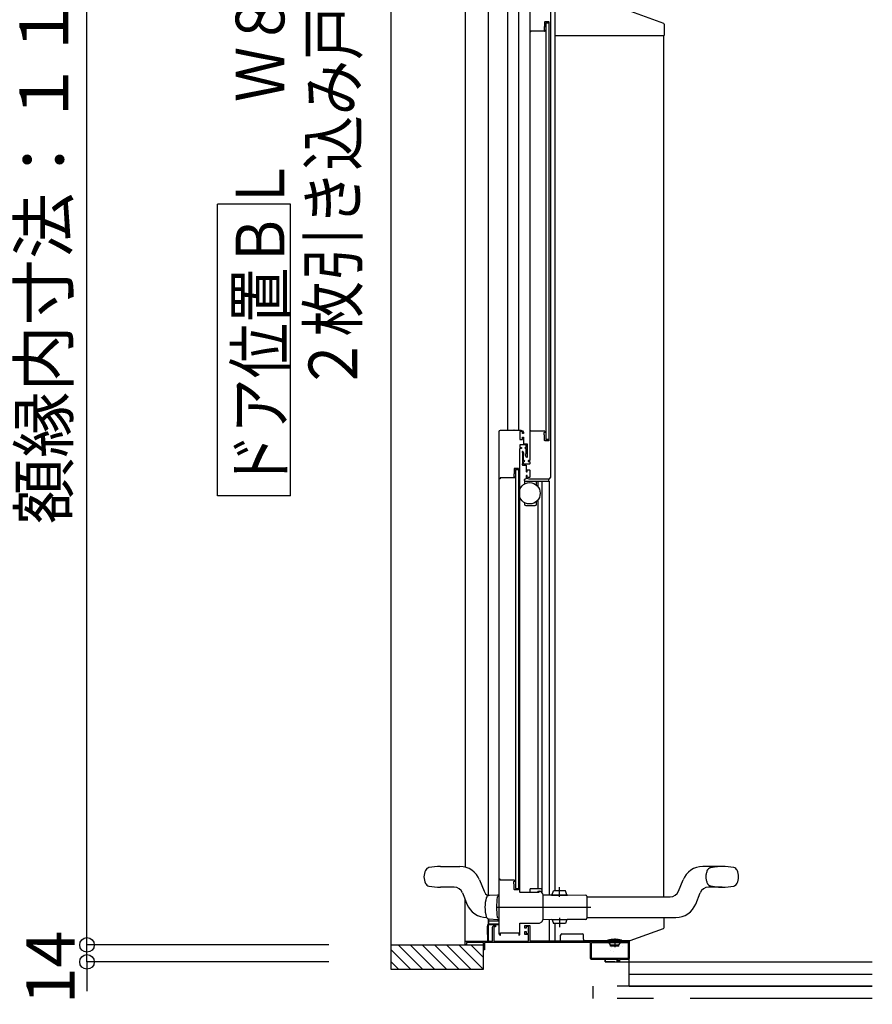
# Model space of a CAD drawing. Extents: x -405 to 205, y -16 to 288.
# Drawn here: x -308 to -273, y 144 to 185 of the extents above; entities that cross this region are included whole.
import ezdxf

# ---------------------------------------------------------------- set-up
doc = ezdxf.new("R2010")
doc.units = 0
doc.header["$MEASUREMENT"] = 0
for name, pattern in [('CENTER', [12, 7.5, -1.5, 1.5, -1.5]), ('DASHED', [4.5, 3, -1.5]), ('PHANTOM', [15, 7.5, -1.5, 1.5, -1.5, 1.5, -1.5])]:
    doc.linetypes.add(name, pattern=pattern)
doc.layers.get('0').update_dxf_attribs({"linetype": 'CONTINUOUS'})
doc.layers.get('DEFPOINTS').update_dxf_attribs({"linetype": 'CONTINUOUS'})
doc.layers.add('VIEW0001', color=7, linetype='CONTINUOUS')
doc.styles.get("Standard").update_dxf_attribs({"font": 'ROMANS', "bigfont": 'EXTFONT'})
doc.dimstyles.new('ISO-25', dxfattribs={"dimtxt": 2.5, "dimasz": 2.5, "dimexe": 1.25, "dimexo": 0.625, "dimtad": 1, "dimdec": 4, "dimdsep": 46, "dimtxsty": 'STANDARD', "dimcen": 2.5, "dimadec": 0, "dimazin": 0, "dimtfac": 1, "dimtdec": 4, "dimtmove": 0, "dimatfit": 3, "dimfxl": 1, "dimtolj": 1, "dimtzin": 0, "dimarcsym": 0})

# ---------------------------------------------------------------- blocks, each defined once
blk = doc.blocks.new('_ORIGIN')
at = {"color": 0, "linetype": 'ByBlock'}
blk.add_line((0, 0), (-1, 0), dxfattribs=at)
blk.add_circle((0, 0), 0.5, dxfattribs=at)
blk = doc.blocks.new('*D45')
at = {"color": 0}
for p, q in [((-294.930333, 205.073365), (-304.889333, 205.073365)), ((-304.889333, 147.178365), (-304.889333, 204.473365)), ((-294.930333, 146.578365), (-304.889333, 146.578365))]:
    blk.add_line(p, q, dxfattribs=at)
at = {"layer": 'DEFPOINTS', "color": 0}
for p in [(-304.890333, 205.073365), (-292.390333, 205.073365), (-292.390333, 146.578365)]:
    blk.add_point(p, dxfattribs=at)
at = {"color": 0, "xscale": 0.6, "yscale": 0.6, "zscale": 0.6}
for p, rotation in [((-304.889333, 205.073365), 90), ((-304.889333, 146.578365), 270)]:
    blk.add_blockref('_ORIGIN', p, dxfattribs=dict(at, rotation=rotation))
at = {"color": 0, "linetype": 'Continuous'}
blk.add_text('額縁内寸法：１１７０', height=2, rotation=90, dxfattribs=at).set_placement((-305.662061, 163.883512))
blk = doc.blocks.new('*D46')
at = {"color": 0}
for p, q in [((-304.889333, 147.178365), (-304.889333, 147.778365)), ((-294.930333, 146.578365), (-304.889333, 146.578365)), ((-304.889333, 145.878365), (-304.889333, 146.578365)), ((-294.930333, 145.878365), (-304.889333, 145.878365)), ((-304.889333, 145.278365), (-304.889333, 144.678365))]:
    blk.add_line(p, q, dxfattribs=at)
at = {"layer": 'DEFPOINTS', "color": 0}
for p in [(-304.890333, 146.578365), (-292.390333, 146.578365), (-292.390333, 145.878365)]:
    blk.add_point(p, dxfattribs=at)
at = {"color": 0, "xscale": 0.6, "yscale": 0.6, "zscale": 0.6}
for p, rotation in [((-304.889333, 146.578365), 270), ((-304.889333, 145.878365), 90)]:
    blk.add_blockref('_ORIGIN', p, dxfattribs=dict(at, rotation=rotation))
at = {"color": 0, "linetype": 'Continuous'}
blk.add_text('14', height=2, rotation=90, dxfattribs=at).set_placement((-305.389333, 144.134127))

msp = doc.modelspace()

# ---------------------------------------------------------------- linework, layer by layer
at = {"layer": 'VIEW0001', "color": 7, "linetype": 'Continuous'}
for p, q in [((-292.390333, 206.053365), (-292.390333, 145.578365)), ((-289.320266, 204.878393), (-289.320268, 149.773804)), ((-288.380266, 204.878393), (-288.380268, 148.598796)), ((-287.565376, 167.753353), (-287.565376, 204.708393)), ((-287.135376, 204.808393), (-287.135376, 167.753353)), ((-286.669771, 186.086986), (-286.670028, 166.503353)), ((-285.819806, 185.878362), (-285.820069, 165.803353)), ((-282.519057, 184.987569), (-281.168553, 184.505246)), ((-286.058371, 184.349427), (-286.073722, 184.31105)), ((-286.054795, 184.548367), (-286.054795, 184.367997)), ((-285.884795, 184.558367), (-286.044795, 184.558367)), ((-285.999829, 184.508358), (-286.000046, 167.373353)), ((-285.999829, 184.508358), (-285.874829, 184.508358)), ((-285.874795, 167.333353), (-285.874795, 184.548367)), ((-281.135369, 184.458159), (-281.135369, 183.993395)), ((-286.644795, 184.128367), (-286.654795, 184.128367)), ((-286.634795, 184.158367), (-286.634795, 184.138367)), ((-286.058288, 184.168367), (-286.624795, 184.168367)), ((-286.074795, 184.305479), (-286.074795, 184.233367)), ((-286.049795, 184.208367), (-286.044795, 184.208367)), ((-286.036932, 184.189805), (-286.045425, 184.17565)), ((-286.034795, 184.198367), (-286.034795, 184.197522)), ((-285.620369, 183.993395), (-285.592323, 183.993395)), ((-285.592323, 183.993395), (-282.84819, 183.993395)), ((-282.846466, 183.993395), (-281.135369, 183.993395)), ((-296.513101, 177.054023), (-299.513101, 177.054023)), ((-299.513101, 165.054023), (-299.513101, 177.054023)), ((-296.513101, 165.054023), (-296.513101, 177.054023)), ((-287.307512, 167.753353), (-287.327169, 167.753353)), ((-286.070012, 167.713353), (-286.095012, 167.713353)), ((-287.920011, 147.018352), (-287.920012, 167.703353)), ((-287.070012, 167.378353), (-286.970012, 167.378353)), ((-286.935012, 167.613353), (-286.960012, 167.613353)), ((-285.875046, 167.373353), (-286.000046, 167.373353)), ((-287.070011, 148.743353), (-287.070012, 167.003353)), ((-287.250012, 166.133353), (-287.125012, 166.133353)), ((-287.250012, 166.133353), (-287.250011, 148.898348)), ((-286.880012, 165.683353), (-286.880012, 165.723353)), ((-286.880012, 165.683353), (-286.880012, 165.544852)), ((-286.855012, 165.748353), (-286.845012, 165.748353)), ((-286.820012, 165.878353), (-286.820012, 165.773353)), ((-285.885012, 165.683353), (-285.885012, 165.728353)), ((-286.855012, 165.658353), (-285.870593, 165.658353)), ((-286.390012, 165.490288), (-286.390012, 165.658353)), ((-286.315376, 165.410067), (-286.315376, 165.653321)), ((-296.513101, 165.054023), (-299.513101, 165.054023)), ((-286.315375, 148.878358), (-286.315376, 164.906639)), ((-286.880012, 164.771854), (-286.880012, 164.708353)), ((-286.830012, 164.658353), (-286.440012, 164.658353)), ((-286.390012, 164.708353), (-286.390012, 164.826417)), ((-290.345011, 149.803372), (-289.545811, 149.803372)), ((-288.732276, 149.250531), (-288.550026, 148.790303)), ((-289.783655, 148.953372), (-290.345011, 148.953372)), ((-289.434997, 148.71644), (-289.354689, 148.513643)), ((-287.250011, 148.898348), (-287.125011, 148.898348)), ((-286.667512, 148.853348), (-286.667512, 148.728353)), ((-286.330012, 148.788353), (-286.330012, 148.728353)), ((-289.322067, 146.578365), (-289.322067, 148.431852)), ((-288.455565, 148.518691), (-288.455855, 148.519681)), ((-287.995011, 148.628371), (-288.342207, 148.610175)), ((-287.920011, 148.628371), (-287.995011, 148.628371)), ((-288.380267, 147.654624), (-288.380267, 146.753353)), ((-287.920011, 147.548353), (-288.369993, 147.548353)), ((-288.369993, 147.548353), (-288.369993, 147.463353)), ((-288.367176, 147.650432), (-288.367176, 147.548353)), ((-288.342207, 147.646566), (-287.995011, 147.628371)), ((-287.995011, 147.628371), (-287.920011, 147.628371)), ((-288.419993, 147.298377), (-288.419993, 147.000853)), ((-288.399993, 147.400853), (-288.419508, 147.30328)), ((-287.920184, 147.400853), (-288.399993, 147.400853)), ((-288.354993, 147.448353), (-287.920011, 147.448353)), ((-287.075184, 147.448353), (-287.074993, 147.448353)), ((-288.569993, 146.678353), (-289.269993, 146.678353)), ((-288.569993, 145.578365), (-288.569993, 146.678353)), ((-288.419993, 147.000853), (-288.399993, 147.000853)), ((-288.399993, 147.000853), (-288.399993, 146.775853)), ((-288.374993, 146.750853), (-288.339993, 146.750853)), ((-286.669993, 146.750853), (-284.398343, 146.750853)), ((-285.395369, 146.750853), (-285.395369, 146.978912)), ((-285.345369, 147.028353), (-284.508088, 147.028353)), ((-284.458647, 146.813353), (-284.458647, 146.978353)), ((-284.417996, 146.763353), (-282.535369, 146.763353)), ((-284.124993, 146.038353), (-284.124993, 146.663353)), ((-284.109993, 146.678353), (-282.629993, 146.678353)), ((-283.46999, 146.728353), (-283.46999, 146.74842)), ((-283.34499, 146.578353), (-283.404444, 146.656792)), ((-283.38749, 146.713353), (-283.38749, 146.694137)), ((-282.99499, 146.578353), (-282.935536, 146.656792)), ((-282.95249, 146.713353), (-282.95249, 146.694137)), ((-282.870098, 146.765853), (-282.870098, 146.753353)), ((-282.86999, 146.728353), (-282.86999, 146.74842)), ((-282.614993, 146.663353), (-282.614993, 146.038353)), ((-282.569993, 144.878365), (-282.569993, 146.763353)), ((-292.390333, 146.578365), (-288.569993, 146.578365)), ((-292.390333, 146.393707), (-291.574991, 145.578365)), ((-292.080017, 146.578365), (-291.080061, 145.57841)), ((-291.585076, 146.578365), (-290.585121, 145.57841)), ((-291.09016, 146.578389), (-290.090159, 145.578388)), ((-290.590127, 146.578389), (-289.590148, 145.57841)), ((-290.090051, 146.578346), (-289.090115, 145.57841)), ((-289.590061, 146.578303), (-288.590146, 145.578388)), ((-289.090007, 146.578301), (-288.569993, 146.058286)), ((-283.34499, 146.578353), (-282.99499, 146.578353)), ((-283.34499, 146.528353), (-283.34499, 146.578353)), ((-282.99499, 146.528353), (-283.34499, 146.528353)), ((-282.99499, 146.528353), (-282.99499, 146.578353)), ((-292.390333, 145.898733), (-292.069966, 145.578365)), ((-282.629993, 146.023353), (-284.109993, 146.023353)), ((-283.569993, 145.978353), (-283.569993, 145.878365)), ((-283.569993, 145.878365), (-283.569993, 145.978353)), ((-283.169993, 145.878365), (-283.569993, 145.878365)), ((-283.569993, 145.878365), (-272.569993, 145.878365)), ((-283.069993, 145.878365), (-283.069993, 145.978353)), ((-292.390333, 145.578365), (-288.569993, 145.578365)), ((-282.569993, 145.378365), (-272.569993, 145.378365)), ((-282.569993, 144.878365), (-283.069993, 144.878365)), ((-272.569993, 144.878365), (-282.569993, 144.878365)), ((-282.569993, 144.878365), (-272.569993, 144.878365))]:
    msp.add_line(p, q, dxfattribs=at)
at = {"layer": 'VIEW0001', "color": 160, "linetype": 'Continuous'}
for p, q in [((-285.620289, 148.799877), (-285.620289, 184.993395)), ((-281.145289, 148.554413), (-281.145289, 183.993515)), ((-286.175376, 165.653321), (-286.175375, 148.873097)), ((-285.870593, 165.653321), (-285.870592, 148.642055)), ((-278.745011, 149.804413), (-279.544212, 149.804413)), ((-280.539997, 148.791345), (-280.357747, 149.251573)), ((-286.190011, 148.878358), (-286.645011, 148.878358)), ((-286.330012, 148.788353), (-286.270012, 148.788353)), ((-286.167512, 148.853353), (-286.167512, 148.75121)), ((-285.744915, 148.645959), (-285.693565, 148.800516)), ((-285.193584, 148.796153), (-285.693565, 148.800516)), ((-285.144938, 148.640723), (-285.193584, 148.796153)), ((-279.837276, 148.257254), (-279.655026, 148.717482)), ((-278.745011, 148.954413), (-279.306368, 148.954413)), ((-289.354689, 148.514232), (-289.252747, 148.256801)), ((-286.119945, 148.644231), (-285.769958, 148.641177)), ((-285.769914, 148.646177), (-285.770049, 148.63076)), ((-285.770049, 148.63076), (-285.120074, 148.625088)), ((-285.769914, 148.646177), (-285.119939, 148.640504)), ((-285.119939, 148.640504), (-285.120074, 148.625088)), ((-285.119983, 148.635505), (-284.370011, 148.62896)), ((-284.320011, 148.57896), (-284.320011, 147.67896)), ((-284.320011, 148.554413), (-280.888654, 148.554413)), ((-286.120011, 147.630039), (-286.120011, 147.628371)), ((-285.762458, 147.616808), (-286.119945, 147.613688)), ((-285.870592, 147.615864), (-285.870592, 146.750853)), ((-285.762549, 147.627225), (-285.127573, 147.632766)), ((-285.762415, 147.611808), (-285.762549, 147.627225)), ((-285.762415, 147.611808), (-285.127439, 147.61735)), ((-285.744915, 147.611961), (-285.693565, 147.457403)), ((-285.193584, 147.461766), (-285.693565, 147.457403)), ((-285.620369, 146.750853), (-285.620369, 147.458042)), ((-285.144938, 147.617197), (-285.193584, 147.461766)), ((-285.127573, 147.632766), (-285.127439, 147.61735)), ((-284.370011, 147.62896), (-285.127483, 147.622349)), ((-284.320011, 147.704413), (-280.650811, 147.704413)), ((-281.135369, 147.298589), (-281.135369, 147.704413)), ((-282.535369, 146.763353), (-281.168552, 147.251502))]:
    msp.add_line(p, q, dxfattribs=at)
at = {"layer": 'VIEW0001', "color": 160, "linetype": 'CENTER'}
for p, q in [((-285.445655, 148.5599), (-285.442265, 148.948329)), ((-288.050991, 148.12896), (-284.331815, 148.12896)), ((-288.050991, 148.12896), (-284.159054, 148.12896)), ((-288.050991, 148.12896), (-284.331815, 148.12896)), ((-288.050991, 148.12896), (-284.159054, 148.12896)), ((-285.445655, 147.69802), (-285.442265, 147.309591))]:
    msp.add_line(p, q, dxfattribs=at)
at = {"layer": 'VIEW0001', "color": 7, "linetype": 'PHANTOM'}
for p, q in [((-283.16999, 146.848344), (-283.16999, 146.480156)), ((-284.069993, 144.878365), (-284.069993, 144.378365)), ((-272.569993, 144.378365), (-284.069993, 144.378365))]:
    msp.add_line(p, q, dxfattribs=at)
at = {"layer": 'VIEW0001', "color": 32, "linetype": 'Continuous'}
for p, q in [((-283.337982, 146.339749), (-283.337815, 146.340221)), ((-283.289413, 146.476904), (-283.289247, 146.477375)), ((-283.207373, 146.307448), (-283.207206, 146.30792)), ((-282.847348, 146.521868), (-282.847181, 146.52234))]:
    msp.add_line(p, q, dxfattribs=at)
at = {"layer": 'VIEW0001', "color": 7, "linetype": 'Continuous'}
for points in [[(-281.13537, 184.218193), (-281.13538, 184.216962), (-281.135481, 184.215731), (-281.135673, 184.214511)], [(-287.920012, 167.703353), (-287.905367, 167.738708), (-287.870012, 167.753353)], [(-287.870012, 167.753353), (-287.030012, 167.753353)], [(-287.030012, 167.753353), (-286.959301, 167.724064), (-286.930012, 167.653353)], [(-286.655012, 167.753353), (-286.665618, 167.748959), (-286.670012, 167.738353)], [(-286.645012, 167.753353), (-286.655012, 167.753353)], [(-286.635012, 167.743353), (-286.637941, 167.750424), (-286.645012, 167.753353)], [(-286.635012, 167.723353), (-286.635012, 167.743353)], [(-286.625012, 167.713353), (-286.632083, 167.716282), (-286.635012, 167.723353)], [(-286.058505, 167.713353), (-286.625012, 167.713353)], [(-286.045642, 167.70607), (-286.051114, 167.711406), (-286.058505, 167.713353)], [(-287.020012, 167.703353), (-287.070012, 167.703353)], [(-287.070012, 167.703353), (-287.070012, 167.378353)], [(-287.045012, 167.378353), (-286.985012, 167.378353)], [(-286.970012, 167.653353), (-286.984656, 167.688708), (-287.020012, 167.703353)], [(-286.970012, 167.623353), (-286.970012, 167.653353)], [(-286.960012, 167.613353), (-286.967083, 167.616282), (-286.970012, 167.623353)], [(-286.970012, 167.378353), (-286.970012, 167.463353)], [(-286.970012, 167.463353), (-286.930012, 167.463353)], [(-286.940012, 167.613353), (-286.960012, 167.613353)], [(-286.930012, 167.623353), (-286.932941, 167.616282), (-286.940012, 167.613353)], [(-286.930012, 167.653353), (-286.930012, 167.623353)], [(-286.930012, 167.463353), (-286.930012, 167.193353)], [(-286.075012, 167.648353), (-286.067689, 167.666031), (-286.050012, 167.673353)], [(-286.075012, 167.576242), (-286.075012, 167.648353)], [(-286.073939, 167.570671), (-286.074741, 167.573405), (-286.075012, 167.576242)], [(-286.058588, 167.532293), (-286.073939, 167.570671)], [(-286.055012, 167.513724), (-286.055914, 167.523179), (-286.058588, 167.532293)], [(-286.055012, 167.333353), (-286.055012, 167.513724)], [(-286.045012, 167.323353), (-286.052083, 167.326282), (-286.055012, 167.333353)], [(-286.050012, 167.673353), (-286.045012, 167.673353)], [(-286.037149, 167.691916), (-286.045642, 167.70607)], [(-286.045012, 167.673353), (-286.037941, 167.676282), (-286.035012, 167.683353)], [(-285.885012, 167.323353), (-286.045012, 167.323353)], [(-286.035012, 167.684198), (-286.035556, 167.688202), (-286.037149, 167.691916)], [(-286.035012, 167.683353), (-286.035012, 167.684198)], [(-285.875012, 167.333353), (-285.877941, 167.326282), (-285.885012, 167.323353)], [(-286.810012, 167.148353), (-287.070012, 167.148353)], [(-287.070012, 167.148353), (-287.070012, 167.043353)], [(-287.070012, 167.043353), (-287.010012, 167.043353)], [(-287.010012, 167.003353), (-287.070012, 167.003353)], [(-287.010012, 167.043353), (-287.010012, 167.003353)], [(-286.930012, 167.193353), (-286.770012, 167.193353)], [(-286.845012, 167.003353), (-286.865012, 167.023353), (-286.845012, 167.043353)], [(-286.845012, 167.043353), (-286.810012, 167.043353)], [(-286.810012, 167.003353), (-286.845012, 167.003353)], [(-286.810012, 167.043353), (-286.810012, 167.148353)], [(-286.810012, 166.788353), (-286.810012, 167.003353)], [(-286.770012, 167.193353), (-286.770012, 166.643353)], [(-286.960012, 166.878353), (-286.970618, 166.873959), (-286.975012, 166.863353)], [(-286.975012, 166.863353), (-286.975012, 166.848353)], [(-286.975012, 166.848353), (-286.972917, 166.842229), (-286.967512, 166.83867), (-286.962106, 166.835112), (-286.960012, 166.828988)], [(-286.9562, 166.878353), (-286.960012, 166.878353)], [(-286.960012, 166.828988), (-286.960012, 166.377718)], [(-286.943209, 166.870853), (-286.9487, 166.876343), (-286.9562, 166.878353)], [(-286.910012, 166.813353), (-286.943209, 166.870853)], [(-286.920012, 166.713353), (-286.918705, 166.719477), (-286.915012, 166.724533), (-286.911319, 166.72959), (-286.910012, 166.735714)], [(-286.920012, 166.518353), (-286.920012, 166.713353)], [(-286.905012, 166.503353), (-286.915618, 166.507746), (-286.920012, 166.518353)], [(-286.910012, 166.735714), (-286.910012, 166.813353)], [(-286.895012, 166.503353), (-286.905012, 166.503353)], [(-286.895012, 166.463353), (-286.875012, 166.483353), (-286.895012, 166.503353)], [(-286.830012, 166.768353), (-286.827083, 166.775424), (-286.820012, 166.778353), (-286.812941, 166.781282), (-286.810012, 166.788353)], [(-286.830012, 166.695314), (-286.830012, 166.768353)], [(-286.828002, 166.687814), (-286.829501, 166.691432), (-286.830012, 166.695314)], [(-286.798002, 166.635853), (-286.828002, 166.687814)], [(-286.770012, 166.643353), (-286.781129, 166.628864), (-286.798002, 166.635853)], [(-286.720012, 166.503353), (-286.727083, 166.500424), (-286.730012, 166.493353)], [(-286.730012, 166.493353), (-286.730012, 166.473353)], [(-286.680012, 166.503353), (-286.720012, 166.503353)], [(-286.670012, 166.513353), (-286.672941, 166.506282), (-286.680012, 166.503353)], [(-287.125011, 166.183353), (-287.305012, 166.183353)], [(-287.305012, 166.183353), (-287.305012, 165.992982)], [(-287.125011, 166.183353), (-287.125011, 148.848348)], [(-286.967512, 166.368035), (-286.972917, 166.364477), (-286.975012, 166.358353)], [(-286.975012, 166.358353), (-286.975012, 166.338353)], [(-286.975012, 166.338353), (-286.967689, 166.320675), (-286.950012, 166.313353)], [(-286.960012, 166.377718), (-286.962106, 166.371594), (-286.967512, 166.368035)], [(-286.950012, 166.313353), (-286.825012, 166.313353)], [(-286.920012, 166.448353), (-286.915618, 166.458959), (-286.905012, 166.463353)], [(-286.920012, 166.373353), (-286.920012, 166.448353)], [(-286.905012, 166.358353), (-286.915618, 166.362746), (-286.920012, 166.373353)], [(-286.905012, 166.463353), (-286.895012, 166.463353)], [(-286.685012, 166.358353), (-286.905012, 166.358353)], [(-286.825012, 166.313353), (-286.814405, 166.308959), (-286.810012, 166.298353)], [(-286.810012, 166.298353), (-286.810012, 166.053353)], [(-286.770012, 166.113353), (-286.765618, 166.123959), (-286.755012, 166.128353)], [(-286.770012, 166.053353), (-286.770012, 166.113353)], [(-286.755012, 166.128353), (-286.695012, 166.128353)], [(-286.730012, 166.473353), (-286.727083, 166.466282), (-286.720012, 166.463353)], [(-286.720012, 166.463353), (-286.680012, 166.463353)], [(-286.695012, 166.128353), (-286.677334, 166.121031), (-286.670012, 166.103353)], [(-286.670012, 166.373353), (-286.674405, 166.362746), (-286.685012, 166.358353)], [(-286.680012, 166.463353), (-286.672941, 166.460424), (-286.670012, 166.453353)], [(-286.670012, 166.453353), (-286.670012, 166.373353)], [(-286.670012, 166.103353), (-286.670012, 165.828353)], [(-287.895012, 165.753353), (-287.920012, 165.753353)], [(-287.885012, 165.763353), (-287.887941, 165.756282), (-287.895012, 165.753353)], [(-287.875012, 165.793353), (-287.882083, 165.790424), (-287.885012, 165.783353)], [(-287.885012, 165.783353), (-287.885012, 165.763353)], [(-287.308505, 165.793353), (-287.875012, 165.793353)], [(-287.323939, 165.936035), (-287.324741, 165.933301), (-287.325012, 165.930464)], [(-287.325012, 165.930464), (-287.325012, 165.858353)], [(-287.325012, 165.858353), (-287.317689, 165.840675), (-287.300012, 165.833353)], [(-287.308588, 165.974412), (-287.323939, 165.936035)], [(-287.305012, 165.992982), (-287.305914, 165.983527), (-287.308588, 165.974412)], [(-287.295642, 165.800635), (-287.301114, 165.7953), (-287.308505, 165.793353)], [(-287.300012, 165.833353), (-287.295012, 165.833353)], [(-287.287149, 165.81479), (-287.295642, 165.800635)], [(-287.295012, 165.833353), (-287.287941, 165.830424), (-287.285012, 165.823353)], [(-287.285012, 165.822508), (-287.285556, 165.818504), (-287.287149, 165.81479)], [(-287.285012, 165.823353), (-287.285012, 165.822508)], [(-286.810012, 166.053353), (-286.807083, 166.046282), (-286.800012, 166.043353)], [(-286.800012, 165.893353), (-286.807083, 165.890424), (-286.810012, 165.883353)], [(-286.810012, 165.883353), (-286.810012, 165.853353)], [(-286.810012, 165.853353), (-286.780722, 165.782642), (-286.710012, 165.753353)], [(-286.800012, 166.043353), (-286.780012, 166.043353)], [(-286.780012, 165.893353), (-286.800012, 165.893353)], [(-286.780012, 166.043353), (-286.772941, 166.046282), (-286.770012, 166.053353)], [(-286.770012, 165.883353), (-286.772941, 165.890424), (-286.780012, 165.893353)], [(-286.770012, 165.853353), (-286.770012, 165.883353)], [(-286.720012, 165.803353), (-286.755367, 165.817998), (-286.770012, 165.853353)], [(-286.695012, 165.803353), (-286.720012, 165.803353)], [(-286.710012, 165.753353), (-285.870012, 165.753353)], [(-286.670012, 165.828353), (-286.677334, 165.810675), (-286.695012, 165.803353)], [(-285.870012, 165.753353), (-285.834656, 165.767998), (-285.820012, 165.803353)], [(-287.885011, 149.278348), (-287.920011, 149.278348)], [(-287.885011, 149.238348), (-287.885011, 149.278348)], [(-287.308504, 149.238348), (-287.885011, 149.238348)], [(-287.325011, 149.173348), (-287.317689, 149.191025), (-287.300011, 149.198348)], [(-287.325011, 149.101236), (-287.325011, 149.173348)], [(-287.323939, 149.095665), (-287.324741, 149.0984), (-287.325011, 149.101236)], [(-287.308588, 149.057288), (-287.323939, 149.095665)], [(-287.295642, 149.231065), (-287.301114, 149.236401), (-287.308504, 149.238348)], [(-287.300011, 149.198348), (-287.295011, 149.198348)], [(-287.287149, 149.21691), (-287.295642, 149.231065)], [(-287.295011, 149.198348), (-287.28794, 149.201276), (-287.285011, 149.208348)], [(-287.285011, 149.209193), (-287.285556, 149.213197), (-287.287149, 149.21691)], [(-287.285011, 149.208348), (-287.285011, 149.209193)], [(-287.305011, 149.038718), (-287.305914, 149.048174), (-287.308588, 149.057288)], [(-287.305011, 148.858348), (-287.305011, 149.038718)], [(-287.295011, 148.848348), (-287.302083, 148.851276), (-287.305011, 148.858348)], [(-287.125011, 148.848348), (-287.295011, 148.848348)], [(-287.055011, 148.728353), (-287.065618, 148.732746), (-287.070011, 148.743353)], [(-286.310011, 148.728353), (-287.055011, 148.728353)], [(-286.295011, 148.743353), (-286.299405, 148.732746), (-286.310011, 148.728353)], [(-286.295011, 148.763353), (-286.295011, 148.743353)], [(-287.070011, 147.018353), (-287.070011, 147.478353)], [(-288.194993, 147.303353), (-288.173026, 147.356386), (-288.119993, 147.378353)], [(-288.194993, 146.728353), (-288.194993, 147.303353)], [(-288.119993, 147.328353), (-288.137671, 147.32103), (-288.144993, 147.303353)], [(-288.144993, 147.303353), (-288.144993, 146.728353)], [(-288.119993, 147.378353), (-288.069993, 147.378353)], [(-288.069993, 147.328353), (-288.119993, 147.328353)], [(-288.069993, 147.378353), (-288.069993, 147.328353)], [(-287.870011, 146.988353), (-287.870011, 147.078353)], [(-287.870011, 147.078353), (-287.120011, 147.078353)], [(-287.120011, 147.078353), (-287.120011, 146.988353)], [(-286.869993, 147.273353), (-286.869993, 147.378353)], [(-286.869993, 147.378353), (-286.669993, 147.378353)], [(-286.819993, 147.273353), (-286.869993, 147.273353)], [(-286.869993, 147.003353), (-286.869993, 147.123353)], [(-286.869993, 147.123353), (-286.819993, 147.123353)], [(-286.719993, 147.333353), (-286.819993, 147.333353)], [(-286.819993, 147.333353), (-286.819993, 147.273353)], [(-286.819993, 147.123353), (-286.819993, 147.048353)], [(-286.719993, 147.048353), (-286.719993, 147.333353)], [(-286.669993, 147.378353), (-286.669993, 146.728353)], [(-289.322067, 146.728353), (-288.194993, 146.728353)], [(-289.269993, 146.678353), (-289.269993, 146.578365)], [(-288.569993, 146.393353), (-288.569993, 146.663353)], [(-284.169993, 146.673353), (-288.529993, 146.673353)], [(-288.529993, 146.673353), (-288.529993, 146.378353)], [(-288.144993, 146.728353), (-286.719993, 146.728353)], [(-287.920011, 147.018353), (-287.908296, 146.990068), (-287.880011, 146.978353), (-287.87294, 146.981282), (-287.870011, 146.988353)], [(-287.120011, 146.988353), (-287.117083, 146.981282), (-287.110011, 146.978353), (-287.081727, 146.990068), (-287.070011, 147.018353)], [(-286.719993, 147.003353), (-286.869993, 147.003353)], [(-286.819993, 147.048353), (-286.719993, 147.048353)], [(-286.719993, 146.728353), (-286.719993, 147.003353)], [(-286.669993, 146.728353), (-282.569993, 146.728353)], [(-284.458647, 146.813353), (-284.458577, 146.81112), (-284.458352, 146.803933), (-284.455651, 146.792368), (-284.449679, 146.780461), (-284.441241, 146.771227), (-284.430488, 146.764683), (-284.422192, 146.7638), (-284.417996, 146.763353)], [(-284.169993, 146.028353), (-284.169993, 146.673353)], [(-282.569993, 146.763353), (-282.569993, 146.028353)], [(-289.284993, 146.578353), (-289.304993, 146.578353)], [(-288.529993, 146.378353), (-288.569993, 146.378353)], [(-284.119993, 145.978353), (-284.155349, 145.992997), (-284.169993, 146.028353)], [(-283.009993, 145.978353), (-284.119993, 145.978353)], [(-283.009993, 145.903353), (-283.009993, 145.978353)], [(-282.969993, 145.903353), (-283.009993, 145.903353)], [(-282.969993, 145.978353), (-282.969993, 145.903353)], [(-282.619993, 145.978353), (-282.969993, 145.978353)], [(-282.569993, 146.028353), (-282.584638, 145.992997), (-282.619993, 145.978353)]]:
    msp.add_lwpolyline(points, dxfattribs=at)
at = {"layer": 'VIEW0001', "color": 160, "linetype": 'Continuous'}
for points in [[(-286.280011, 148.778353), (-286.290618, 148.773959), (-286.295011, 148.763353)], [(-286.270011, 148.778353), (-286.280011, 148.778353)], [(-286.120011, 147.628353), (-286.120011, 148.629531)], [(-287.070011, 147.478353), (-286.270011, 147.478353)], [(-286.270011, 147.478353), (-286.163945, 147.522287), (-286.120011, 147.628353)]]:
    msp.add_lwpolyline(points, dxfattribs=at)
at = {"layer": 'VIEW0001', "color": 7, "linetype": 'Continuous'}
msp.add_circle((-286.675012, 165.158353), 0.4375, dxfattribs=at)
for centre, radius, start, end in [((-286.104795, 184.367997), 0.05, 338.198591, 0), ((-286.044795, 184.548367), 0.01, 90, 180), ((-285.884795, 184.548367), 0.01, 0, 90), ((-281.185369, 184.458159), 0.05, 0, 70.346176), ((-286.654795, 184.143367), 0.015, 180, 270), ((-286.644795, 184.138367), 0.01, 270, 0), ((-286.624795, 184.158367), 0.01, 90, 180), ((-286.059795, 184.305479), 0.015, 158.198591, 180), ((-286.049795, 184.233367), 0.025, 180, 270), ((-286.058288, 184.183367), 0.015, 270, 329.036243), ((-286.044795, 184.198367), 0.01, 0, 90), ((-286.049795, 184.197522), 0.015, 329.036243, 0), ((-286.855012, 165.723353), 0.025, 90, 180), ((-286.855012, 165.683353), 0.025, 180, 270), ((-286.845012, 165.773353), 0.025, 270, 0), ((-285.910012, 165.683353), 0.025, 270, 0), ((-285.870012, 165.728353), 0.015, 90, 180), ((-286.830012, 164.708353), 0.05, 180, 270), ((-286.440012, 164.708353), 0.05, 270, 0), ((-290.395011, 149.378372), 0.625, 154.660025, 205.339975), ((-290.77912, 149.560267), 0.2, 101.341218, 154.660025), ((-290.345011, 147.395872), 2.4075, 90, 101.341218), ((-289.545811, 148.928372), 0.875, 21.603558, 90), ((-290.77912, 149.196477), 0.2, 205.339975, 258.658782), ((-290.345011, 151.360872), 2.4075, 258.658782, 270), ((-289.783655, 148.578372), 0.375, 21.603558, 90), ((-288.201368, 148.928371), 0.375, 201.603558, 240.895985), ((-286.642512, 148.853353), 0.025, 90, 180), ((-286.642512, 148.853348), 0.025, 90, 180), ((-287.08954, 148.128395), 1.421147, 164.018902, 195.982989), ((-288.335663, 148.485346), 0.125, 93.001008, 164.057193), ((-288.335663, 147.771395), 0.125, 195.946189, 266.998914), ((-288.354993, 147.463353), 0.015, 180, 270), ((-288.394993, 147.298377), 0.025, 168.690068, 180), ((-288.374993, 146.775853), 0.025, 180, 270), ((-285.345369, 146.978353), 0.05, 90, 180), ((-284.508647, 146.978353), 0.05, 0, 90), ((-284.109993, 146.663353), 0.015, 90, 180), ((-283.44499, 146.74842), 0.025, 102.423969, 180), ((-283.16999, 145.500138), 1.303214, 77.576031, 102.423969), ((-283.39249, 146.665853), 0.015, 109.471221, 217.160849), ((-283.40249, 146.713353), 0.015, 0, 90), ((-283.40249, 146.694137), 0.015, 289.471221, 0), ((-282.93749, 146.713353), 0.015, 90, 180), ((-282.93749, 146.694137), 0.015, 180, 250.528779), ((-282.94749, 146.665853), 0.015, 322.839151, 70.528779), ((-282.89499, 146.74842), 0.025, 0, 77.576031), ((-282.629993, 146.663353), 0.015, 0, 90), ((-284.109993, 146.038353), 0.015, 180, 270), ((-282.629993, 146.038353), 0.015, 270, 0)]:
    msp.add_arc(centre, radius, start, end, dxfattribs=at)
at = {"layer": 'VIEW0001', "color": 160, "linetype": 'Continuous'}
for centre, radius, start, end in [((-279.544212, 148.929413), 0.875, 90, 158.396434), ((-278.745011, 147.396913), 2.4075, 78.658782, 90), ((-278.310903, 149.561308), 0.2, 25.339975, 78.658782), ((-278.695011, 149.379413), 0.625, 334.660025, 25.339975), ((-278.310903, 149.197518), 0.2, 281.341218, 334.660025), ((-286.270012, 148.628348), 0.16, 50.16156, 90), ((-286.270012, 148.628348), 0.150005, 359.548038, 90), ((-286.192512, 148.853353), 0.025, 0, 90), ((-286.192512, 148.853348), 0.025, 0, 90), ((-280.888654, 148.929413), 0.375, 270, 338.396434), ((-279.306368, 148.579413), 0.375, 90, 158.396434), ((-278.745011, 151.361913), 2.4075, 269.999986, 281.341218), ((-285.716288, 148.12896), 2.320975, 169.914613, 190.085387), ((-287.954066, 148.52477), 0.048512, 87.502779, 167.344396), ((-284.370011, 148.57896), 0.05, 0, 90), ((-288.439212, 148.578961), 0.875, 201.603558, 270), ((-280.650811, 148.579413), 0.875, 270, 338.396434), ((-287.954066, 147.733149), 0.048512, 192.655604, 272.497221), ((-284.370011, 147.67896), 0.05, 270, 0), ((-281.185369, 147.298589), 0.05, 289.653824, 0)]:
    msp.add_arc(centre, radius, start, end, dxfattribs=at)
at = {"layer": 'VIEW0001', "color": 160, "linetype": 'DASHED'}
for centre, radius, start, end in [((-278.795011, 149.379413), 0.625, 154.660025, 205.339975), ((-279.17912, 149.561308), 0.2, 101.341218, 154.660025), ((-278.745011, 147.396913), 2.4075, 90, 101.341218), ((-279.17912, 149.197518), 0.2, 205.339975, 258.658782), ((-278.745011, 151.361913), 2.4075, 258.658782, 269.999986)]:
    msp.add_arc(centre, radius, start, end, dxfattribs=at)
at = {"layer": 'VIEW0001', "color": 32, "linetype": 'Continuous'}
msp.add_arc((-285.716288, 148.12896), 2.320975, 169.914613, 190.085387, dxfattribs=at)

# ---------------------------------------------------------------- texts
at = {"layer": 'VIEW0001', "color": 7, "width": 0.833333}
for s, p in [('ドア位置ＢＬ\u3000Ｗ８００', (-296.763768, 165.339357)), ('２枚引き込み戸', (-293.766434, 169.339357))]:
    msp.add_text(s, height=2, rotation=90, dxfattribs=at).set_placement(p)

# ---------------------------------------------------------------- dimensions: what is measured, and where the dimension line sits
at = {"layer": 'VIEW0001', "color": 7}
for base, p1, p2, text, picture, middle in [((-304.889333, 205.073365), (-292.390333, 146.578365), (-292.390333, 205.073365), '額縁内寸法：１１７０', '*D45', (-304.889333, 175.826865)), ((-304.889333, 146.578365), (-292.390333, 145.878365), (-292.390333, 146.578365), '14', '*D46', (-304.889333, 146.229365))]:
    dim = msp.add_linear_dim(base=base, p1=p1, p2=p2, angle=270, text=text, dimstyle='ISO-25', override={"dimtxt": 2, "dimasz": 0.6, "dimexe": 0, "dimexo": 2.54, "dimgap": 0.5, "dimtad": 1, "dimtih": 0, "dimtoh": 0, "dimdsep": 46, "dimblk1": 'ORIGIN', "dimblk2": 'ORIGIN', "dimsah": 1, "dimse1": 0, "dimse2": 0, "dimtmove": 0}, dxfattribs=at)
    dim.commit()
    dim.dimension.update_dxf_attribs({"geometry": picture, "text_midpoint": middle, "dimtype": 160})

doc.saveas('drawing.dxf')
